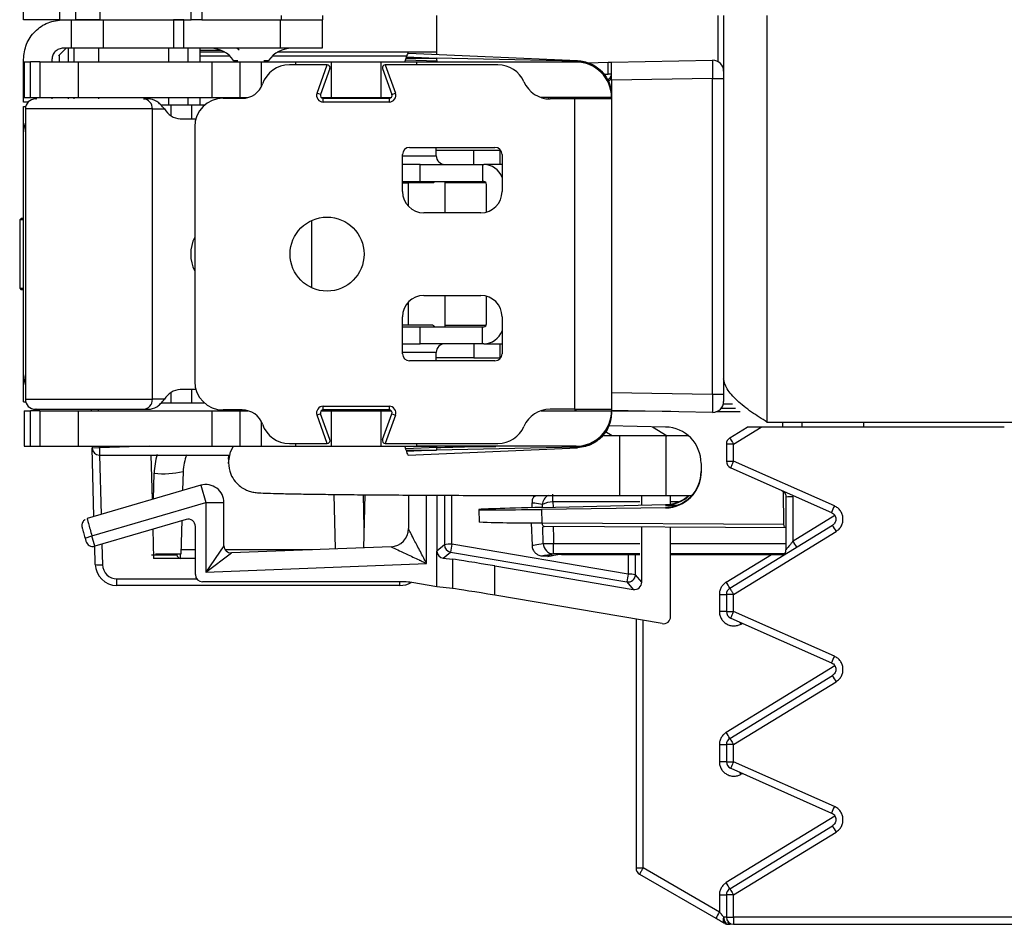
# Model space of a CAD drawing. Units: inches. Extents: x 7.3 to 93.1, y 9.6 to 74.2.
# Drawn here: x 69.8 to 72.6, y 12.6 to 15.1 of the extents above; entities that cross this region are included whole.
import ezdxf

# ---------------------------------------------------------------- set-up
doc = ezdxf.new("R2010")
doc.units = ezdxf.units.IN
doc.header["$MEASUREMENT"] = 0

msp = doc.modelspace()

# ---------------------------------------------------------------- linework, layer by layer
at = {"color": 7, "linetype": 'Continuous', "lineweight": 25}
for p, q in [((69.8377, 15.089), (69.8377, 15.214)), ((69.9377, 15.214), (69.9377, 15.089)), ((69.9823, 15.089), (69.9823, 15.214)), ((70.0492, 15.214), (70.0492, 15.089)), ((70.3015, 15.089), (70.3015, 15.214)), ((70.331, 15.214), (70.331, 15.089)), ((70.6647, 15.1009), (70.6647, 15.089)), ((70.9819, 14.9989), (70.9819, 15.1009)), ((71.7751, 15.1009), (71.7751, 14.9467)), ((69.9377, 15.089), (69.8377, 15.089)), ((69.9377, 15.089), (69.9823, 15.089)), ((69.9709, 15.0103), (69.9709, 15.089)), ((70.0492, 15.089), (69.9823, 15.089)), ((70.0492, 15.089), (70.0556, 15.089)), ((70.0579, 15.089), (70.0579, 15.0103)), ((70.0579, 15.089), (70.2529, 15.089)), ((70.2529, 15.089), (70.2529, 15.0103)), ((70.2817, 15.089), (70.2529, 15.089)), ((70.2557, 15.089), (70.3015, 15.089)), ((70.2817, 15.0103), (70.2817, 15.089)), ((70.331, 15.089), (70.3015, 15.089)), ((70.331, 15.089), (70.5508, 15.089)), ((70.548, 15.089), (70.548, 15.0103)), ((70.5508, 15.089), (70.6647, 15.089)), ((70.6645, 15.089), (70.6645, 15.0103)), ((69.9362, 14.9905), (69.9346, 14.989)), ((69.9558, 15.0103), (69.9362, 14.9906)), ((69.9362, 14.9906), (69.9362, 14.9721)), ((69.9709, 15.0103), (69.948, 15.0103)), ((69.9624, 14.9721), (69.9624, 15.0103)), ((70.2529, 15.0103), (70.0579, 15.0103)), ((70.2817, 15.0103), (70.2529, 15.0103)), ((70.548, 15.0103), (70.2817, 15.0103)), ((70.3259, 15.0103), (70.3259, 14.9721)), ((70.3259, 15.0044), (70.3843, 15.0044)), ((70.4341, 15.0044), (70.4283, 15.0103)), ((70.8966, 14.9827), (70.8975, 14.9863)), ((70.8975, 14.9863), (70.9802, 14.9827)), ((70.9028, 14.9966), (71.371, 14.9762)), ((70.9819, 14.9932), (70.9819, 14.9989)), ((69.8377, 14.8607), (69.8377, 14.9788)), ((69.8391, 14.9721), (69.8391, 14.8736)), ((69.8391, 14.9721), (69.8568, 14.9721)), ((69.8568, 14.8736), (69.8568, 14.9721)), ((69.8833, 14.9721), (69.8568, 14.9721)), ((69.8833, 14.9721), (69.8833, 14.8736)), ((69.8833, 14.9721), (69.9903, 14.9721)), ((69.9165, 14.9788), (69.9165, 14.9721)), ((69.9903, 14.8736), (69.9903, 14.9721)), ((69.9903, 14.9721), (70.3589, 14.9721)), ((70.3589, 14.9721), (70.3589, 14.8736)), ((70.3589, 14.9721), (70.4376, 14.9721)), ((70.4192, 14.9765), (70.4226, 14.9721)), ((70.4376, 14.8736), (70.4376, 14.9721)), ((70.4376, 14.9721), (70.4965, 14.9721)), ((70.4965, 14.9721), (70.5911, 14.9721)), ((70.5127, 14.9721), (70.5161, 14.9765)), ((70.6783, 14.9642), (70.5734, 14.9642)), ((70.5911, 14.9642), (70.5911, 14.9721)), ((70.5911, 14.9721), (70.6895, 14.9721)), ((70.6499, 14.8858), (70.6784, 14.9642)), ((70.6895, 14.9721), (70.6895, 14.8736)), ((70.6895, 14.9721), (70.8273, 14.9721)), ((70.8273, 14.8736), (70.8273, 14.9721)), ((70.8273, 14.9721), (70.9257, 14.9721)), ((70.8384, 14.9642), (70.8669, 14.8858)), ((71.1505, 14.9642), (70.8386, 14.9642)), ((70.8936, 14.9721), (70.8938, 14.9725)), ((70.8938, 14.9725), (70.9808, 14.9723)), ((70.8952, 14.978), (70.9816, 14.9748)), ((70.8966, 14.9827), (70.9802, 14.9827)), ((70.9257, 14.9642), (70.9257, 14.9721)), ((70.9257, 14.9721), (71.3667, 14.9721)), ((71.3709, 14.9742), (70.9802, 14.9827)), ((70.9816, 14.9748), (70.9808, 14.9723)), ((71.3667, 14.9721), (71.3709, 14.9742)), ((71.3709, 14.9742), (71.371, 14.9762)), ((71.3999, 14.9695), (71.4552, 14.9714)), ((71.4552, 14.9714), (71.4651, 14.9718)), ((71.4552, 14.9382), (71.4552, 14.9714)), ((71.4651, 14.9718), (71.7446, 14.9767)), ((71.4651, 14.9218), (71.4651, 14.9718)), ((70.6857, 14.9536), (70.6597, 14.8822)), ((70.8312, 14.9536), (70.8571, 14.8822)), ((71.4651, 14.9382), (71.4552, 14.9382)), ((71.7751, 14.9467), (71.7751, 14.9267)), ((71.7446, 14.9267), (71.4651, 14.9218)), ((71.4651, 14.9218), (71.4651, 14.8736)), ((71.7446, 14.0529), (71.7446, 14.9267)), ((71.7446, 14.9267), (71.7751, 14.9267)), ((71.7751, 14.9267), (71.7751, 14.0529)), ((70.6597, 14.8822), (70.6499, 14.8858)), ((70.8571, 14.8822), (70.8669, 14.8858)), ((71.4651, 14.8933), (71.4631, 14.8933)), ((69.8502, 14.8607), (69.8377, 14.8607)), ((69.8391, 14.8736), (69.8568, 14.8736)), ((69.8568, 14.8736), (69.8833, 14.8736)), ((69.8833, 14.8736), (69.9903, 14.8736)), ((69.9165, 14.8736), (69.9165, 14.8697)), ((69.9362, 14.8736), (69.9362, 14.8725)), ((69.9624, 14.8697), (69.9624, 14.8736)), ((69.9903, 14.8736), (70.3589, 14.8736)), ((70.1696, 14.8697), (70.1822, 14.8697)), ((70.2451, 14.853), (70.2182, 14.853)), ((70.3035, 14.853), (70.2451, 14.853)), ((70.3394, 14.853), (70.3035, 14.853)), ((70.3259, 14.8736), (70.3259, 14.853)), ((70.3589, 14.8736), (70.4376, 14.8736)), ((70.3903, 14.8717), (70.4432, 14.8717)), ((70.4376, 14.8736), (70.4584, 14.8736)), ((70.6619, 14.8736), (70.6895, 14.8736)), ((70.6671, 14.8613), (70.6671, 14.8717)), ((70.6671, 14.8717), (70.8498, 14.8717)), ((70.8498, 14.8613), (70.6671, 14.8613)), ((70.6895, 14.8736), (70.8273, 14.8736)), ((70.8273, 14.8736), (70.855, 14.8736)), ((70.8498, 14.8717), (70.8498, 14.8613)), ((71.3628, 14.8736), (71.2702, 14.8736)), ((71.2901, 14.8736), (71.29, 14.8698)), ((71.3628, 14.8697), (71.2948, 14.8697)), ((71.4651, 14.8736), (71.3628, 14.8736)), ((71.3628, 14.8697), (71.3628, 14.0114)), ((71.4651, 14.8697), (71.3628, 14.8697)), ((71.4651, 14.8736), (71.4651, 14.8697)), ((71.4651, 14.8697), (71.4651, 14.0114)), ((69.8377, 14.849), (69.8439, 14.849)), ((69.8377, 14.7755), (69.8377, 14.849)), ((69.8431, 14.8421), (69.8431, 14.6971)), ((70.1944, 14.039), (70.1944, 14.8421)), ((70.1944, 14.8421), (70.2275, 14.8421)), ((70.2716, 14.8146), (70.3146, 14.8146)), ((69.8377, 14.7742), (69.8377, 14.7755)), ((69.8377, 14.1069), (69.8377, 14.7742)), ((70.3116, 14.7929), (70.3116, 14.0882)), ((70.8864, 14.6138), (70.8864, 14.7162)), ((70.9061, 14.7358), (71.1423, 14.7358)), ((70.9801, 14.7122), (70.9801, 14.7358)), ((71.0839, 14.727), (70.9801, 14.727)), ((71.1569, 14.727), (71.0839, 14.727)), ((71.1587, 14.727), (71.1569, 14.727)), ((71.162, 14.7162), (71.162, 14.6138)), ((69.8431, 14.6971), (69.8431, 14.1883)), ((70.9356, 14.6886), (70.8864, 14.6886)), ((70.9356, 14.6413), (70.9356, 14.6886)), ((70.9356, 14.6886), (71.1078, 14.6886)), ((71.1078, 14.6886), (71.1078, 14.6413)), ((71.1078, 14.6886), (71.1112, 14.6886)), ((71.162, 14.6886), (71.1112, 14.6886)), ((70.8864, 14.6413), (70.9356, 14.6413)), ((70.8864, 14.6374), (70.902, 14.6374)), ((70.9701, 14.6374), (70.902, 14.6374)), ((70.9356, 14.6413), (71.1078, 14.6413)), ((71.0045, 14.5547), (71.0045, 14.6413)), ((71.0045, 14.6384), (71.1172, 14.6384)), ((71.1112, 14.6413), (71.1078, 14.6413)), ((71.1189, 14.557), (71.1189, 14.6335)), ((71.1029, 14.5547), (70.9454, 14.5547)), ((69.8311, 14.539), (69.8272, 14.5351)), ((69.8272, 14.5351), (69.8272, 14.3461)), ((69.8377, 14.5351), (69.8272, 14.5351)), ((69.8377, 14.539), (69.8311, 14.539)), ((70.636, 14.3471), (70.636, 14.534)), ((69.8272, 14.3461), (69.8311, 14.3421)), ((69.8272, 14.3461), (69.8377, 14.3461)), ((69.8377, 14.3421), (69.8311, 14.3421)), ((70.9454, 14.3264), (71.1029, 14.3264)), ((71.0045, 14.2398), (71.0045, 14.3264)), ((71.1189, 14.2476), (71.1189, 14.3242)), ((70.8864, 14.165), (70.8864, 14.2673)), ((71.162, 14.2673), (71.162, 14.165)), ((70.902, 14.2437), (70.8864, 14.2437)), ((70.8864, 14.2398), (70.9356, 14.2398)), ((70.9701, 14.2437), (70.902, 14.2437)), ((70.9356, 14.1925), (70.9356, 14.2398)), ((70.9356, 14.2398), (71.1078, 14.2398)), ((71.1172, 14.2427), (71.0045, 14.2427)), ((71.1078, 14.1925), (71.1078, 14.2398)), ((71.1078, 14.2398), (71.1112, 14.2398)), ((69.8431, 14.1883), (69.8431, 14.039)), ((70.8864, 14.1925), (70.9356, 14.1925)), ((71.1078, 14.1925), (70.9356, 14.1925)), ((70.9801, 14.1453), (70.9801, 14.1689)), ((71.1112, 14.1925), (71.1078, 14.1925)), ((71.1112, 14.1925), (71.162, 14.1925)), ((71.1423, 14.1453), (70.9061, 14.1453)), ((71.0839, 14.1541), (70.9801, 14.1541)), ((71.0839, 14.1541), (71.1569, 14.1541)), ((71.1587, 14.1541), (71.1569, 14.1541)), ((69.8377, 14.1056), (69.8377, 14.1069)), ((69.8377, 14.0321), (69.8377, 14.1056)), ((70.3146, 14.0665), (70.2716, 14.0665)), ((69.8377, 14.0321), (69.8439, 14.0321)), ((70.2275, 14.039), (70.1944, 14.039)), ((71.4651, 14.0578), (71.7446, 14.0529)), ((71.7446, 14.0529), (71.7751, 14.0529)), ((71.7751, 14.0529), (71.7751, 14.0329)), ((69.8391, 14.0075), (69.8391, 13.9091)), ((69.8391, 14.0075), (69.8568, 14.0075)), ((69.8568, 13.9091), (69.8568, 14.0075)), ((69.8833, 14.0075), (69.8568, 14.0075)), ((69.8833, 14.0075), (69.8833, 13.9091)), ((69.8833, 14.0075), (69.9903, 14.0075)), ((69.9903, 13.9091), (69.9903, 14.0075)), ((69.9903, 14.0075), (70.3589, 14.0075)), ((70.0249, 14.0114), (70.025, 14.0075)), ((70.1696, 14.0114), (70.1822, 14.0114)), ((70.2451, 14.0282), (70.2181, 14.0282)), ((70.3035, 14.0282), (70.2451, 14.0282)), ((70.3394, 14.0282), (70.3035, 14.0282)), ((70.3589, 14.0075), (70.3589, 13.9091)), ((70.3589, 14.0075), (70.4376, 14.0075)), ((70.4432, 14.0095), (70.3903, 14.0095)), ((70.4376, 13.9091), (70.4376, 14.0075)), ((70.4376, 14.0075), (70.4584, 14.0075)), ((70.6619, 14.0075), (70.6895, 14.0075)), ((70.6671, 14.0199), (70.8498, 14.0199)), ((70.6671, 14.0095), (70.6671, 14.0199)), ((70.8498, 14.0095), (70.6671, 14.0095)), ((70.6895, 14.0075), (70.6895, 13.9091)), ((70.6895, 14.0075), (70.8273, 14.0075)), ((70.8273, 13.9091), (70.8273, 14.0075)), ((70.8273, 14.0075), (70.855, 14.0075)), ((70.8498, 14.0199), (70.8498, 14.0095)), ((71.2702, 14.0075), (71.3628, 14.0075)), ((71.3628, 14.0114), (71.2948, 14.0114)), ((71.3628, 14.0114), (71.4651, 14.0114)), ((71.3628, 14.0075), (71.4651, 14.0075)), ((71.4651, 14.0114), (71.4651, 14.0075)), ((71.7446, 14.0029), (71.4651, 14.0078)), ((71.7993, 14.0255), (71.7742, 14.0254)), ((70.6597, 13.9989), (70.6499, 13.9953)), ((70.6784, 13.9169), (70.6499, 13.9953)), ((70.6857, 13.9275), (70.6597, 13.9989)), ((70.8312, 13.9275), (70.8571, 13.9989)), ((70.8669, 13.9953), (70.8384, 13.9169)), ((70.8571, 13.9989), (70.8669, 13.9953)), ((71.6146, 13.9623), (71.4575, 13.9659)), ((71.5779, 13.9631), (71.6189, 13.9379)), ((71.7922, 13.9321), (71.8407, 13.9618)), ((71.8024, 13.9151), (71.8787, 13.9618)), ((72.5518, 13.9618), (71.8787, 13.9618)), ((71.8951, 13.9759), (73.2751, 13.9759)), ((72.1626, 13.9759), (72.1624, 13.9618)), ((71.4876, 13.9375), (71.4395, 13.9375)), ((71.4669, 13.9375), (71.4466, 13.95)), ((71.6161, 13.9375), (71.4876, 13.9375)), ((71.6784, 13.9375), (71.6161, 13.9375)), ((69.8391, 13.9091), (69.8568, 13.9091)), ((69.8568, 13.9091), (69.8833, 13.9091)), ((69.8833, 13.9091), (69.9903, 13.9091)), ((69.9903, 13.9091), (70.3589, 13.9091)), ((70.0275, 13.9091), (70.0277, 13.9038)), ((70.0477, 13.9044), (70.0277, 13.9038)), ((70.0326, 13.7146), (70.0277, 13.9038)), ((70.3589, 13.9091), (70.4376, 13.9091)), ((70.4376, 13.9091), (70.4965, 13.9091)), ((70.4965, 13.9091), (70.5911, 13.9091)), ((70.5734, 13.9169), (70.6783, 13.9169)), ((70.5911, 13.9091), (70.5911, 13.9169)), ((70.5911, 13.9091), (70.6895, 13.9091)), ((70.6895, 13.9091), (70.8273, 13.9091)), ((70.8273, 13.9091), (70.9257, 13.9091)), ((70.8386, 13.9169), (71.1505, 13.9169)), ((70.8936, 13.9091), (70.8938, 13.9086)), ((70.9805, 13.9088), (70.8938, 13.9086)), ((70.9814, 13.9055), (70.8953, 13.9019)), ((70.8963, 13.8985), (70.9802, 13.8985)), ((70.8963, 13.8985), (70.8972, 13.8948)), ((70.9802, 13.8985), (70.8972, 13.8948)), ((70.9025, 13.8845), (71.371, 13.905)), ((70.9257, 13.9091), (70.9257, 13.9169)), ((71.3667, 13.9091), (70.9257, 13.9091)), ((71.3709, 13.907), (70.9802, 13.8985)), ((71.1447, 13.9091), (70.9805, 13.9088)), ((71.3667, 13.9091), (71.3709, 13.907)), ((71.3709, 13.907), (71.371, 13.905)), ((71.7827, 13.9151), (71.7827, 13.868)), ((71.8024, 13.9151), (71.7827, 13.9151)), ((71.8024, 13.868), (71.8024, 13.9151)), ((70.1902, 13.8844), (70.1934, 13.7616)), ((70.4051, 13.8736), (70.4051, 13.8637)), ((70.4051, 13.8616), (70.4051, 13.8637)), ((71.7128, 13.8618), (71.7128, 13.8379)), ((71.7827, 13.868), (71.8024, 13.868)), ((71.7946, 13.8497), (72.0738, 13.7257)), ((72.0816, 13.744), (71.8024, 13.868)), ((70.2794, 13.8393), (70.278, 13.7864)), ((70.3285, 13.8011), (70.0137, 13.709)), ((70.3285, 13.8011), (70.3425, 13.7531)), ((70.7014, 13.6252), (70.6975, 13.7759)), ((70.7822, 13.775), (70.7784, 13.6283)), ((70.9028, 13.7742), (70.9028, 13.6812)), ((70.9819, 13.7737), (70.9819, 13.6185)), ((71.3024, 13.755), (71.3024, 13.7766)), ((71.4876, 13.7725), (71.6161, 13.7725)), ((71.5484, 13.7461), (71.5484, 13.7725)), ((71.6161, 13.7725), (71.686, 13.7725)), ((71.6284, 13.7489), (71.6284, 13.7725)), ((71.9477, 13.7688), (71.9477, 13.6229)), ((71.9673, 13.6468), (71.9673, 13.7689)), ((70.0272, 13.6609), (70.3425, 13.7531)), ((70.3425, 13.7531), (70.3425, 13.5611)), ((70.3425, 13.7531), (70.3925, 13.7531)), ((70.3925, 13.6339), (70.3925, 13.7531)), ((71.0978, 13.734), (71.099, 13.6996)), ((71.2446, 13.7528), (71.2441, 13.7391)), ((71.2724, 13.7398), (71.6146, 13.7476)), ((71.6146, 13.7385), (71.2724, 13.7344)), ((71.2731, 13.6969), (71.2724, 13.7344)), ((71.6146, 13.7465), (71.6146, 13.7476)), ((71.6146, 13.7385), (71.6146, 13.7396)), ((70.2878, 13.7068), (70.0354, 13.6329)), ((70.1955, 13.6798), (70.1977, 13.599)), ((70.2759, 13.7033), (70.2735, 13.611)), ((70.3134, 13.554), (70.3134, 13.6876)), ((71.2427, 13.6971), (71.2449, 13.6347)), ((71.2731, 13.6969), (71.942, 13.6934)), ((71.2768, 13.6874), (71.2783, 13.6874)), ((71.9472, 13.6838), (71.2783, 13.6874)), ((71.5484, 13.5329), (71.5484, 13.6859)), ((71.6284, 13.4383), (71.6284, 13.6855)), ((71.7922, 13.5164), (72.0761, 13.6904)), ((70.008, 13.6553), (70.0272, 13.6609)), ((70.008, 13.6553), (70.0105, 13.6469)), ((70.0354, 13.6329), (70.0272, 13.6609)), ((71.8024, 13.4994), (72.0863, 13.6734)), ((70.0361, 13.5824), (70.0348, 13.6328)), ((70.3925, 13.6339), (70.3425, 13.5611)), ((70.8547, 13.6313), (70.4133, 13.6139)), ((71.0028, 13.6362), (70.9819, 13.6185)), ((71.5109, 13.5554), (71.0228, 13.6379)), ((71.3045, 13.6112), (71.3045, 13.6401)), ((70.3134, 13.599), (70.1977, 13.599)), ((70.2735, 13.611), (70.2027, 13.611)), ((70.2623, 13.6089), (70.2623, 13.6089)), ((70.3425, 13.5611), (70.4133, 13.6139)), ((70.9819, 13.5205), (70.9819, 13.6185)), ((70.9994, 13.5995), (71.0194, 13.6164)), ((70.9994, 13.5995), (71.0247, 13.5964)), ((71.0194, 13.6164), (71.5075, 13.534)), ((71.0247, 13.5964), (71.0247, 13.5153)), ((71.2755, 13.6057), (71.295, 13.6057)), ((71.3261, 13.61), (71.5428, 13.61)), ((71.3261, 13.61), (71.3261, 13.61)), ((71.6284, 13.61), (71.9392, 13.61)), ((70.3425, 13.5611), (70.9528, 13.5851)), ((71.1422, 13.578), (71.5251, 13.5132)), ((71.1422, 13.4969), (71.1422, 13.578)), ((70.0961, 13.524), (70.0961, 13.5423)), ((71.5484, 13.5329), (71.5309, 13.5537)), ((70.8792, 13.524), (70.0961, 13.524)), ((70.8914, 13.534), (70.3334, 13.534)), ((70.9819, 13.5205), (70.9122, 13.5323)), ((71.0247, 13.5153), (70.9819, 13.5205)), ((71.5075, 13.534), (71.5251, 13.5132)), ((71.6051, 13.4185), (71.1422, 13.4969)), ((71.7633, 13.4994), (71.7633, 13.4523)), ((71.7633, 13.4994), (71.7827, 13.4994)), ((71.7827, 13.4994), (71.7827, 13.4523)), ((71.8024, 13.4994), (71.7827, 13.4994)), ((71.8024, 13.4523), (71.8024, 13.4994)), ((71.7827, 13.4523), (71.7633, 13.4523)), ((71.7827, 13.4523), (71.8024, 13.4523)), ((71.7946, 13.434), (72.0738, 13.3101)), ((72.0816, 13.3283), (71.8024, 13.4523)), ((71.5327, 13.4308), (71.5327, 12.7427)), ((71.7922, 13.1007), (72.0761, 13.2747)), ((71.8024, 13.0837), (72.0863, 13.2577)), ((71.7633, 13.0837), (71.7633, 13.0366)), ((71.7633, 13.0837), (71.7827, 13.0837)), ((71.7827, 13.0837), (71.7827, 13.0366)), ((71.8024, 13.0837), (71.7827, 13.0837)), ((71.8024, 13.0366), (71.8024, 13.0837)), ((71.7827, 13.0366), (71.7633, 13.0366)), ((71.7827, 13.0366), (71.8024, 13.0366)), ((72.0816, 12.9126), (71.8024, 13.0366)), ((71.7946, 13.0184), (72.0738, 12.8944)), ((71.7922, 12.685), (72.0761, 12.859)), ((71.8024, 12.668), (72.0863, 12.842)), ((71.5327, 12.7427), (71.5521, 12.7427)), ((71.5427, 12.7254), (71.7539, 12.6034)), ((71.7633, 12.6208), (71.5521, 12.7427)), ((71.7633, 12.668), (71.7827, 12.668)), ((71.7633, 12.668), (71.7633, 12.6208)), ((71.7827, 12.668), (71.7827, 12.6068)), ((71.8024, 12.668), (71.7827, 12.668)), ((71.8024, 12.6068), (71.8024, 12.668)), ((71.7827, 12.6068), (71.7754, 12.6068)), ((71.7827, 12.6068), (71.8024, 12.6068)), ((73.3341, 12.6068), (71.8024, 12.6068)), ((71.788, 12.5868), (71.7933, 12.5868)), ((71.8027, 12.5868), (73.3457, 12.5868))]:
    msp.add_line(p, q, dxfattribs=at)
at = {"color": 8, "linetype": 'Continuous', "lineweight": 25}
for p, q in [((70.5508, 15.1009), (70.5508, 15.089)), ((71.7601, 14.9726), (71.7601, 15.1009)), ((71.8951, 15.1009), (71.8951, 13.9759)), ((69.9776, 14.9721), (69.9776, 15.0103)), ((70.0455, 15.0103), (70.0455, 14.9721)), ((70.2395, 14.9721), (70.2395, 15.0103)), ((70.2922, 15.0103), (70.2922, 14.9721)), ((70.3953, 14.9989), (70.3259, 14.9989)), ((70.3259, 14.9889), (70.4085, 14.9889)), ((70.5268, 14.9889), (70.8982, 14.9889)), ((70.9819, 14.9989), (70.54, 14.9989)), ((70.4965, 14.9052), (70.4965, 14.9721)), ((71.4434, 14.938), (71.4552, 14.9382)), ((69.9776, 14.8697), (69.9776, 14.8736)), ((70.0455, 14.8736), (70.0455, 14.8697)), ((70.2395, 14.853), (70.2395, 14.8736)), ((70.2451, 14.853), (70.2451, 14.8241)), ((70.2922, 14.8736), (70.2922, 14.853)), ((70.3035, 14.8146), (70.3035, 14.853)), ((71.2901, 14.8736), (71.29, 14.8698)), ((71.2961, 14.8697), (71.296, 14.8736)), ((71.3265, 14.8736), (71.3266, 14.8697)), ((70.1944, 14.8421), (69.8431, 14.8421)), ((69.8377, 14.7755), (69.8377, 14.7755)), ((71.0839, 14.6886), (71.0839, 14.727)), ((71.1569, 14.6886), (71.1569, 14.727)), ((70.8864, 14.7122), (70.9801, 14.7122)), ((70.902, 14.6374), (70.902, 14.5738)), ((70.902, 14.3074), (70.902, 14.2437)), ((70.9801, 14.1689), (70.8864, 14.1689)), ((71.0839, 14.1925), (71.0839, 14.1541)), ((71.1569, 14.1541), (71.1569, 14.1925)), ((69.8377, 14.1056), (69.8377, 14.1056)), ((70.3035, 14.0282), (70.3035, 14.0665)), ((69.8431, 14.039), (70.1944, 14.039)), ((70.2451, 14.057), (70.2451, 14.0282)), ((70.045, 14.0075), (70.0449, 14.0114)), ((71.6287, 14.0049), (71.4651, 14.0058)), ((71.7689, 14.0146), (71.8084, 14.0144)), ((71.821, 14.0039), (71.754, 14.0043)), ((70.4965, 13.9091), (70.4965, 13.9759)), ((71.9393, 13.9618), (71.9392, 13.9759)), ((71.9913, 13.9759), (71.9914, 13.9618)), ((71.4876, 13.8521), (71.4876, 13.9375)), ((71.6161, 13.8521), (71.6161, 13.9375)), ((70.0477, 13.9044), (70.0475, 13.9091)), ((70.1857, 13.9091), (70.0477, 13.9044)), ((70.0481, 13.8844), (70.0524, 13.7204)), ((70.4051, 13.8736), (70.4059, 13.8848)), ((71.4876, 13.7725), (71.4876, 13.8521)), ((71.6161, 13.7725), (71.6161, 13.8521)), ((70.1976, 13.7628), (70.1995, 13.8344)), ((70.7773, 13.7751), (70.7798, 13.6823)), ((70.9528, 13.5851), (70.9528, 13.7739)), ((71.0026, 13.7736), (71.0028, 13.6362)), ((71.0228, 13.6379), (71.0226, 13.7735)), ((71.942, 13.6934), (71.9411, 13.7835)), ((71.2742, 13.7398), (71.2738, 13.7477)), ((71.3024, 13.755), (71.303, 13.7405)), ((71.5436, 13.755), (71.3024, 13.755)), ((71.6501, 13.755), (71.6284, 13.755)), ((72.0828, 13.7176), (71.9673, 13.6468)), ((71.2759, 13.6401), (71.2748, 13.6863)), ((70.0546, 13.6386), (70.0561, 13.5812)), ((71.3045, 13.6401), (71.5437, 13.6401)), ((71.6284, 13.6401), (71.9477, 13.6401)), ((70.2623, 13.611), (70.2623, 13.6089)), ((70.3134, 13.6227), (70.2738, 13.6227)), ((70.6372, 13.6227), (70.3959, 13.6227)), ((71.295, 13.6059), (71.2975, 13.6063)), ((71.5432, 13.6112), (71.3045, 13.6112)), ((71.3261, 13.61), (71.5429, 13.61)), ((71.5109, 13.61), (71.5109, 13.5554)), ((71.5309, 13.5537), (71.5309, 13.61)), ((71.9437, 13.6112), (71.6284, 13.6112)), ((71.6284, 13.61), (71.9392, 13.61)), ((71.7824, 13.5335), (71.9073, 13.61)), ((70.0961, 13.5423), (70.3172, 13.5423)), ((70.8792, 13.524), (70.8792, 13.534)), ((71.5521, 12.7427), (71.5521, 13.4275)), ((71.8228, 13.4174), (71.8269, 13.4197)), ((72.0828, 13.3019), (71.7824, 13.1178)), ((71.8228, 13.0017), (71.8269, 13.004)), ((72.0828, 12.8862), (71.7824, 12.7021))]:
    msp.add_line(p, q, dxfattribs=at)
at = {"color": 7, "linetype": 'Continuous', "lineweight": 25, "flags": 128}
for points in [[(69.8377, 14.7742), (69.8392, 14.7896), (69.8431, 14.8027)], [(69.8377, 14.1069), (69.8392, 14.0915), (69.8431, 14.0784)], [(71.2783, 13.6874), (71.2773, 13.6875), (71.2764, 13.6881), (71.2755, 13.6889), (71.2747, 13.6901), (71.274, 13.6916), (71.2736, 13.6932), (71.2732, 13.695), (71.2731, 13.6969)], [(71.9472, 13.6838), (71.9462, 13.684), (71.9452, 13.6845), (71.9443, 13.6854), (71.9436, 13.6865), (71.9429, 13.688), (71.9424, 13.6897), (71.9421, 13.6915), (71.942, 13.6934)]]:
    msp.add_lwpolyline(points, dxfattribs=at)
at = {"color": 8, "linetype": 'Continuous', "lineweight": 25, "flags": 128}
for points in [[(70.4051, 13.8637), (70.4106, 13.8933), (70.4187, 13.9091)], [(71.3033, 13.6872), (71.3041, 13.6558), (71.3045, 13.6401)], [(71.8228, 13.4174), (71.8209, 13.4209), (71.8198, 13.4229)], [(71.8228, 13.0017), (71.8209, 13.0052), (71.8198, 13.0072)]]:
    msp.add_lwpolyline(points, dxfattribs=at)
at = {"color": 7, "linetype": 'Continuous', "lineweight": 25}
msp.add_circle((70.6777, 14.4406), 0.1024, dxfattribs=at)
for centre, radius, start, end in [((70.3546, 14.9315), 0.0787, 34.8499, 90), ((70.5807, 14.9315), 0.0787, 90, 145.1501), ((70.5734, 14.8854), 0.0787, 90, 160.8179), ((70.6783, 14.9563), 0.00787, 88.8113, 90), ((70.6783, 14.9563), 0.00787, 340, 88.8113), ((70.8386, 14.9563), 0.00787, 91.1887, 200), ((70.8386, 14.9563), 0.00787, 90, 91.1887), ((71.0403, 14.9895), 0.0605, 186.4648, 194.0919), ((71.1505, 14.8854), 0.0787, 23.5782, 90), ((71.3667, 14.8736), 0.0984, 360, 90), ((71.7451, 14.9467), 0.03, 0, 91), ((71.4501, 14.9382), 0.015, 275.9167, 0), ((70.4432, 14.9307), 0.0591, 270, 340.8179), ((71.2948, 14.9484), 0.0787, 203.5782, 270), ((70.6671, 14.8795), 0.0183, 160, 270), ((70.6671, 14.8795), 0.00787, 160, 270), ((70.8498, 14.8795), 0.0183, 270, 20), ((70.8498, 14.8795), 0.00787, 270, 20), ((69.8706, 14.8421), 0.0276, 90, 180), ((70.1682, 14.8435), 0.0263, 357.1112, 86.7855), ((70.3903, 14.7929), 0.0787, 90, 180), ((70.2768, 14.8719), 0.0576, 211.158, 264.767), ((70.9061, 14.7162), 0.0197, 90, 180), ((71.1423, 14.7162), 0.0197, 0, 90), ((71.0037, 14.7122), 0.0236, 180, 270), ((71.1109, 14.6342), 0.0544, 19.9527, 89.637), ((71.1111, 14.6335), 0.00781, 359.5228, 89.5147), ((70.9454, 14.6138), 0.0591, 180, 270), ((71.1029, 14.6138), 0.0591, 270, 0), ((70.4042, 14.4406), 0.1038, 153.1586, 206.8414), ((70.9454, 14.2673), 0.0591, 90, 180), ((71.1029, 14.2673), 0.0591, 0, 90), ((71.1111, 14.2476), 0.00781, 270.4853, 0.4772), ((71.1109, 14.2468), 0.0542, 270.2641, 340.1462), ((71.0037, 14.1689), 0.0236, 90, 180), ((70.9061, 14.165), 0.0197, 180, 270), ((71.1423, 14.165), 0.0197, 270, 0), ((70.3903, 14.0882), 0.0787, 180, 270), ((70.2768, 14.0092), 0.0576, 95.233, 148.842), ((69.8706, 14.039), 0.0276, 180, 270), ((70.1682, 14.0377), 0.0263, 273.2145, 2.8888), ((71.7451, 14.0329), 0.03, 269, 0), ((70.4432, 13.9504), 0.0591, 19.1821, 90), ((70.6671, 14.0016), 0.0183, 90, 200), ((70.6671, 14.0016), 0.00787, 90, 200), ((70.8498, 14.0016), 0.0183, 340, 90), ((70.8498, 14.0016), 0.00787, 340, 90), ((71.2948, 13.9327), 0.0787, 90, 156.4218), ((71.3667, 14.0075), 0.0984, 270, 0), ((70.5734, 13.9957), 0.0787, 199.1821, 270), ((71.1505, 13.9957), 0.0787, 270, 336.4218), ((70.6783, 13.9248), 0.00787, 271.1887, 20), ((70.8386, 13.9248), 0.00787, 160, 268.8113), ((71.8027, 13.9151), 0.02, 121.5, 180), ((70.0477, 13.9044), 0.02, 181.5042, 270.0047), ((70.6783, 13.9248), 0.00787, 270, 271.1887), ((70.8386, 13.9248), 0.00787, 268.8113, 270), ((71.0498, 13.8901), 0.0701, 167.363, 173.1904), ((70.4044, 13.836), 0.125, 156.735, 178.5), ((71.8027, 13.868), 0.02, 180, 246.0656), ((70.2254, 14.0679), 0.2349, 263.672, 283.3094), ((71.6128, 13.8395), 0.1, 270.9989, 359.9989), ((70.3425, 13.7531), 0.05, 0, 106.3042), ((71.9625, 13.0242), 0.7447, 89.6273, 91.1371), ((71.301, 13.701), 0.054, 88.4583, 120.2032), ((72.4079, 13.5938), 0.3592, 155.269, 158.4403), ((70.8528, 13.6812), 0.05, 272.2718, 359.9805), ((71.2491, 17.7499), 4.053, 267.878, 270.3398), ((72.4112, 13.8782), 0.3841, 209.2755, 212.236), ((70.4125, 13.6339), 0.02, 180.0215, 272.2309), ((71.018, 13.5769), 0.0612, 85.5474, 104.4162), ((71.0228, 13.6362), 0.02, 180.0166, 260.3782), ((71.414, 13.5661), 0.3978, 169.5978, 172.7265), ((71.2902, 14.0256), 0.3858, 267.8821, 272.1179), ((71.3058, 13.641), 0.0298, 181.762, 267.4606), ((71.6407, 13.441), 0.386, 29.3, 32.2231), ((70.2723, 13.609), 0.01, 180.5, 270), ((70.2723, 13.609), 0.01, 180.5, 270), ((71.9277, 13.6229), 0.02, 301.5, 0), ((70.0496, 13.6396), 0.0587, 256.6906, 276.328), ((70.0961, 13.584), 0.06, 181.5, 270), ((70.0961, 13.5823), 0.04, 181.5, 270), ((71.9021, 13.4836), 0.3978, 169.5978, 172.7265), ((71.5109, 13.5537), 0.02, 260.4201, 359.9747), ((71.5156, 13.4944), 0.0612, 75.5838, 94.4526), ((70.8792, 13.584), 0.06, 270, 301.0344), ((71.6227, 13.4299), 0.1903, 27.0348, 32.9652), ((71.8027, 13.4994), 0.02, 121.5, 180), ((71.8027, 13.4523), 0.02, 180, 246.066), ((72.4079, 13.1781), 0.3592, 155.269, 158.4403), ((72.4112, 13.4625), 0.3841, 209.2755, 212.236), ((71.6227, 13.0142), 0.1903, 27.0348, 32.9652), ((71.8027, 13.0837), 0.02, 121.5, 180), ((71.8027, 13.0366), 0.02, 180, 246.066), ((72.4079, 12.7624), 0.3592, 155.269, 158.4403), ((72.4112, 13.0469), 0.3841, 209.2755, 212.236), ((71.5527, 12.7427), 0.02, 180, 240), ((71.6227, 12.5985), 0.1903, 27.0348, 32.9652), ((71.8027, 12.668), 0.02, 121.5, 180), ((71.9232, 12.5228), 0.1876, 148.5116, 154.5333), ((71.788, 12.6068), 0.02, 240, 270), ((71.8027, 12.6068), 0.02, 180, 270), ((71.7904, 12.5939), 0.00496, 251.7734, 288.2266)]:
    msp.add_arc(centre, radius, start, end, dxfattribs=at)
at = {"color": 8, "linetype": 'Continuous', "lineweight": 25}
for centre, radius, start, end in [((71.4534, 14.931), 0.0118, 272.6752, 352.4136), ((70.4044, 13.829), 0.205, 163.7604, 178.5), ((71.3044, 13.7464), 0.0306, 119.0967, 177.5804), ((71.6128, 13.8465), 0.1, 270.9998, 312.2442)]:
    msp.add_arc(centre, radius, start, end, dxfattribs=at)
at = {"color": 7, "linetype": 'Continuous', "lineweight": 25}
for centre, major_axis, ratio, start_param, end_param in [((70.8993, 14.9179), (0.0034, 0.0787), 0.122785, 0, 0.523599), ((70.8946, 15.0508), (0.0035, 0.0787), 0.124162, 3.537126, 3.672395), ((71.7451, 14.9267), (-0.0005, 0.05), 0.010469, 0.000073, 1.570565), ((70.1822, 14.8421), (0.0369, 0), 0.747838, 0.854718, 1.570796), ((71.7451, 14.0529), (0.0005, 0.05), 0.010469, 1.571028, 3.14152), ((70.1822, 14.039), (0.0369, 0), 0.747838, 4.712389, 5.428467), ((71.6128, 13.8624), (0.0734, -0.0683), 0.994666, 0.747076, 2.300419), ((70.8944, 13.8303), (-0.0035, 0.0787), 0.124162, 5.752383, 5.849118), ((70.8991, 13.9632), (-0.0034, 0.0787), 0.122785, 2.617994, 3.141593), ((71.6128, 13.8385), (0.0734, -0.0683), 0.994666, 5.476918, 7.030261), ((71.6128, 13.8476), (0.0687, 0.0731), 0.994673, 3.915897, 4.614631), ((71.463, 13.7404), (0.3652, 0.0064), 0.008724, 2.119677, 4.163204), ((70.0277, 13.661), (-0.014, 0.048), 0.010473, 6.265732, 7.853982), ((70.2934, 13.6876), (0.012, 0.016), 0.999577, 5.355709, 7.210661), ((70.0085, 13.6554), (-0.0084, 0.0288), 0.017455, 1.027634, 1.570796), ((70.0296, 13.6525), (0.0022, 0.0203), 0.975619, 1.954845, 3.525337), ((70.0353, 13.6333), (0.0192, 0.0056), 0.017455, 4.694631, 4.712389), ((70.1923, 13.609), (0.07, -0.0001), 0.000623, 4.712433, 6.281809), ((70.2456, 15.5239), (-0.0167, 1.915), 0.001382, 3.151672, 3.188274), ((71.0029, 13.6194), (0.0198, 0.0075), 0.937505, 2.799972, 4.202869), ((71.1422, 13.5758), (0.125, -0.0212), 0.01721, 1.57371, 2.79544), ((70.3334, 13.554), (-0.0153, -0.0129), 0.999739, 5.581737, 7.152276), ((70.8913, 13.409), (0.0955, 0.0807), 0.999739, 0.701448, 0.869091), ((71.1422, 13.4947), (0.125, -0.0212), 0.01721, 1.57371, 2.79544), ((71.5284, 13.5329), (-0.0129, 0.0153), 0.999635, 2.272553, 4.010632), ((71.6084, 13.4383), (0.0129, -0.0153), 0.999635, 5.414146, 7.152224)]:
    msp.add_ellipse(centre, major_axis=major_axis, ratio=ratio, start_param=start_param, end_param=end_param, dxfattribs=at)
at = {"color": 8, "linetype": 'Continuous', "lineweight": 25}
for centre, major_axis, ratio, start_param, end_param in [((71.9646, 13.7526), (0.35, 0.0061), 0.008724, 3.14144, 3.562389), ((71.9646, 13.7457), (0.35, 0.0061), 0.008724, 2.770485, 3.14144), ((70.2456, 15.5239), (-0.0167, 1.915), 0.001382, 3.141581, 3.151672), ((70.2556, 15.524), (-0.0167, 1.925), 0.001375, 3.141581, 3.253297)]:
    msp.add_ellipse(centre, major_axis=major_axis, ratio=ratio, start_param=start_param, end_param=end_param, dxfattribs=at)
at = {"color": 7, "linetype": 'Continuous', "lineweight": 25}
for points in [[(69.8377, 14.9788), (69.8394, 14.9932), (69.8427, 15.0221), (69.8682, 15.0585), (69.9046, 15.084), (69.9335, 15.0873), (69.948, 15.089)], [(69.9709, 15.089), (69.987, 15.089), (70.019, 15.089), (70.0449, 15.089), (70.0579, 15.089)], [(70.548, 15.089), (70.5657, 15.089), (70.6009, 15.089), (70.6367, 15.089), (70.6602, 15.089), (70.6631, 15.089), (70.6645, 15.089)], [(69.948, 15.0103), (69.9438, 15.0098), (69.9356, 15.0088), (69.9252, 15.0016), (69.9179, 14.9912), (69.9169, 14.9829), (69.9165, 14.9788)], [(70.0579, 15.0103), (70.0449, 15.0103), (70.019, 15.0103), (69.987, 15.0103), (69.9709, 15.0103)], [(70.6645, 15.0103), (70.6631, 15.0103), (70.6602, 15.0103), (70.6367, 15.0103), (70.6009, 15.0103), (70.5657, 15.0103), (70.548, 15.0103)], [(71.7922, 13.9321), (71.7924, 13.9319), (71.7926, 13.9313), (71.7949, 13.9274), (71.7983, 13.9217), (71.801, 13.9173), (71.8024, 13.9151)], [(70.9805, 13.9088), (70.9806, 13.9081), (70.9809, 13.9068), (70.9812, 13.9059), (70.9814, 13.9055)], [(71.8024, 13.868), (71.8013, 13.8656), (71.7992, 13.8609), (71.7966, 13.8548), (71.7948, 13.8506), (71.7947, 13.85), (71.7946, 13.8497)], [(71.7922, 13.5164), (71.7924, 13.5162), (71.7926, 13.5156), (71.7949, 13.5117), (71.7983, 13.506), (71.801, 13.5016), (71.8024, 13.4994)], [(71.8024, 13.4523), (71.8013, 13.4499), (71.7992, 13.4452), (71.7966, 13.4391), (71.7948, 13.4349), (71.7947, 13.4343), (71.7946, 13.434)], [(71.7922, 13.1007), (71.7924, 13.1005), (71.7926, 13.0999), (71.7949, 13.096), (71.7983, 13.0904), (71.801, 13.0859), (71.8024, 13.0837)], [(71.8024, 13.0366), (71.8013, 13.0342), (71.7992, 13.0295), (71.7966, 13.0234), (71.7948, 13.0192), (71.7947, 13.0186), (71.7946, 13.0184)], [(71.5521, 12.7427), (71.5508, 12.7405), (71.5482, 12.736), (71.5451, 12.7303), (71.5429, 12.7263), (71.5428, 12.7257), (71.5427, 12.7254)], [(71.7922, 12.685), (71.7924, 12.6848), (71.7926, 12.6842), (71.7949, 12.6803), (71.7983, 12.6747), (71.801, 12.6702), (71.8024, 12.668)], [(71.7754, 12.6068), (71.7755, 12.6042), (71.7759, 12.599), (71.7789, 12.5923), (71.7831, 12.5877), (71.7864, 12.5871), (71.788, 12.5868)], [(71.8024, 12.6068), (71.8024, 12.6042), (71.8024, 12.599), (71.8025, 12.5923), (71.8026, 12.5877), (71.8026, 12.5871), (71.8027, 12.5868)]]:
    msp.add_open_spline(points, degree=3, dxfattribs=at)
at = {"color": 8, "linetype": 'Continuous', "lineweight": 25}
for points, knots in [([(70.4192, 14.9765), (70.4198, 14.9765), (70.4208, 14.9765), (70.4278, 14.9765), (70.4308, 14.9765)], [0, 0, 0, 0, 0.569089, 1, 1, 1, 1]), ([(70.5032, 14.9765), (70.5068, 14.9765), (70.5143, 14.9765), (70.5155, 14.9765), (70.5161, 14.9765)], [0, 0, 0, 0, 0.466472, 1, 1, 1, 1]), ([(71.3709, 14.9741), (71.383, 14.9723), (71.4078, 14.9685), (71.4394, 14.947), (71.4512, 14.9259), (71.4569, 14.9157)], [0, 0, 0, 0, 0.332721, 0.6800636, 1, 1, 1, 1]), ([(70.9814, 13.9055), (71.0107, 13.9065), (71.0652, 13.9083), (71.1196, 13.9087), (71.1447, 13.9089)], [0, 0, 0, 0, 0.53838, 1, 1, 1, 1]), ([(71.2738, 13.7477), (71.2661, 13.749), (71.2504, 13.7518), (71.2424, 13.7532), (71.2448, 13.7528), (71.245, 13.7528)], [0, 0, 0, 0, 0.482199, 0.975362, 1, 1, 1, 1]), ([(71.2455, 13.6347), (71.2453, 13.6347), (71.2427, 13.6342), (71.2513, 13.6358), (71.2677, 13.6387), (71.2759, 13.6401)], [0, 0, 0, 0, 0.042902, 0.515927, 1, 1, 1, 1]), ([(71.3045, 13.6112), (71.2967, 13.6098), (71.281, 13.6069), (71.2728, 13.6053), (71.2752, 13.6058), (71.2754, 13.6058)], [0, 0, 0, 0, 0.474001, 0.958887, 1, 1, 1, 1])]:
    msp.add_open_spline(points, degree=3, knots=knots, dxfattribs=at)
at = {"color": 7, "linetype": 'Continuous', "lineweight": 25}
for points, knots in [([(70.8938, 14.9725), (70.8939, 14.973), (70.8941, 14.9741), (70.8946, 14.9761), (70.8949, 14.9772), (70.8952, 14.978)], [0, 0, 0, 0, 0.250682, 0.501363, 1, 1, 1, 1]), ([(71.371, 14.9762), (71.3829, 14.9744), (71.4074, 14.9707), (71.4362, 14.9501), (71.4535, 14.9264), (71.4632, 14.9026), (71.4644, 14.8866), (71.4651, 14.8778)], [0, 0, 0, 0, 0.239183, 0.491912, 0.680815, 0.824224, 1, 1, 1, 1]), ([(69.8749, 14.8697), (69.8741, 14.8697), (69.8704, 14.8697), (69.8715, 14.8697), (69.8725, 14.8697)], [0, 0, 0, 0, 0.211379, 1, 1, 1, 1]), ([(70.2275, 14.8421), (70.2245, 14.8462), (70.2193, 14.853), (70.2101, 14.8601), (70.2064, 14.8629)], [0, 0, 0, 0, 0.600447, 1, 1, 1, 1]), ([(71.3628, 14.8736), (71.3632, 14.8736), (71.3641, 14.8735), (71.3652, 14.8728), (71.366, 14.8719), (71.3665, 14.8711), (71.3667, 14.8703), (71.3667, 14.8698), (71.3667, 14.8697), (71.3667, 14.8697)], [0, 0, 0, 0, 0.156883, 0.313934, 0.464527, 0.594628, 0.717351, 0.852298, 1, 1, 1, 1]), ([(70.9746, 14.6413), (70.9745, 14.641), (70.9741, 14.6399), (70.973, 14.6385), (70.9715, 14.6375), (70.9705, 14.6375), (70.9701, 14.6374)], [0, 0, 0, 0, 0.137641, 0.461809, 0.785756, 1, 1, 1, 1]), ([(70.9701, 14.2437), (70.9707, 14.2436), (70.9719, 14.2435), (70.9734, 14.2421), (70.9744, 14.2408), (70.9746, 14.2399), (70.9746, 14.2398)], [0, 0, 0, 0, 0.32269, 0.645398, 0.967778, 1, 1, 1, 1]), ([(71.8951, 13.9759), (71.8806, 13.9851), (71.8499, 14.0043), (71.8107, 14.0359), (71.7813, 14.0679), (71.7771, 14.0867), (71.7751, 14.0959)], [0, 0, 0, 0, 0.23028, 0.485851, 0.747367, 1, 1, 1, 1]), ([(70.2064, 14.0182), (70.2099, 14.0208), (70.2192, 14.0279), (70.2243, 14.0347), (70.2275, 14.039)], [0, 0, 0, 0, 0.376441, 1, 1, 1, 1]), ([(69.8725, 14.0114), (69.8722, 14.0114), (69.8713, 14.0114), (69.8863, 14.0114), (69.9157, 14.0114), (69.9574, 14.0114), (70.005, 14.0114), (70.0549, 14.0114), (70.1028, 14.0114), (70.1441, 14.0114), (70.1613, 14.0114), (70.1696, 14.0114)], [0, 0, 0, 0, 0.060983, 0.17539, 0.295737, 0.416084, 0.530492, 0.644899, 0.765246, 0.885593, 1, 1, 1, 1]), ([(71.3667, 14.0114), (71.3667, 14.0114), (71.3667, 14.0113), (71.3666, 14.0106), (71.3664, 14.0097), (71.3658, 14.0088), (71.365, 14.0081), (71.364, 14.0076), (71.3632, 14.0075), (71.3628, 14.0075)], [0, 0, 0, 0, 0.156883, 0.313934, 0.464527, 0.594628, 0.717351, 0.852298, 1, 1, 1, 1]), ([(71.4651, 14.0033), (71.4637, 13.991), (71.4609, 13.9665), (71.4393, 13.9352), (71.4082, 13.9128), (71.3833, 13.9089), (71.3709, 13.907)], [0, 0, 0, 0, 0.250299, 0.500827, 0.750561, 1, 1, 1, 1]), ([(71.4651, 14.0033), (71.4639, 13.9912), (71.462, 13.9727), (71.4502, 13.95), (71.4354, 13.9311), (71.4156, 13.9166), (71.3924, 13.9073), (71.3784, 13.9058), (71.371, 13.905)], [0, 0, 0, 0, 0.2397637, 0.369335, 0.5050271, 0.7190461, 0.8512555, 1, 1, 1, 1]), ([(71.8787, 13.9618), (71.874, 13.9618), (71.8647, 13.9618), (71.8539, 13.9618), (71.8469, 13.9618), (71.8434, 13.9618), (71.8411, 13.9618), (71.8408, 13.9618), (71.8407, 13.9618)], [0, 0, 0, 0, 0.302367, 0.595416, 0.723219, 0.829913, 0.919052, 1, 1, 1, 1]), ([(70.0477, 13.9044), (70.0477, 13.9025), (70.0477, 13.8986), (70.0477, 13.8931), (70.0477, 13.8883), (70.0477, 13.8849), (70.0477, 13.8845), (70.0477, 13.8844)], [0, 0, 0, 0, 0.176589, 0.367003, 0.563634, 0.79051, 1, 1, 1, 1]), ([(70.8953, 13.9019), (70.8952, 13.9024), (70.8949, 13.9033), (70.8944, 13.9053), (70.894, 13.9073), (70.8938, 13.9086)], [0, 0, 0, 0, 0.250941, 0.501881, 1, 1, 1, 1]), ([(70.0477, 13.8844), (70.1256, 13.8844), (70.2455, 13.8844), (70.3653, 13.8845), (70.4071, 13.8846)], [0, 0, 0, 0, 0.650248, 1, 1, 1, 1]), ([(70.4051, 13.8637), (70.4063, 13.853), (70.4084, 13.8341), (70.4221, 13.812), (70.4368, 13.7978), (70.451, 13.7893), (70.4622, 13.785), (70.47, 13.7829), (70.4766, 13.7816), (70.483, 13.7808), (70.4933, 13.78), (70.5113, 13.7792), (70.5458, 13.7782), (70.5906, 13.7773), (70.6474, 13.7764), (70.7141, 13.7757), (70.7904, 13.7749), (70.8752, 13.7743), (70.9675, 13.7737), (71.0663, 13.7733), (71.1703, 13.7729), (71.2782, 13.7727), (71.3845, 13.7725), (71.4547, 13.7725), (71.4876, 13.7725)], [0, 0, 0, 0, 0.019368, 0.034055, 0.046406, 0.056898, 0.065343, 0.072679, 0.081893, 0.09883, 0.127277, 0.199524, 0.264733, 0.333643, 0.401546, 0.469119, 0.536554, 0.60392, 0.671249, 0.738556, 0.805849, 0.873134, 0.940413, 1, 1, 1, 1]), ([(71.7128, 13.8395), (71.7117, 13.8282), (71.7097, 13.8075), (71.6957, 13.7818), (71.6793, 13.7638), (71.6624, 13.7521), (71.6473, 13.7453), (71.6359, 13.7422), (71.6296, 13.741), (71.6263, 13.7405), (71.6243, 13.7403), (71.6244, 13.7404), (71.6245, 13.7404)], [0, 0, 0, 0, 0.19675, 0.360997, 0.500526, 0.620049, 0.719501, 0.793153, 0.838302, 0.879437, 0.936205, 1, 1, 1, 1]), ([(71.9358, 13.787), (71.9378, 13.7859), (71.9416, 13.7837), (71.9453, 13.7787), (71.9473, 13.7737), (71.9476, 13.7703), (71.9477, 13.7688)], [0, 0, 0, 0, 0.297105, 0.562858, 0.797178, 1, 1, 1, 1]), ([(71.2537, 13.7727), (71.2522, 13.7712), (71.2481, 13.7672), (71.2449, 13.7599), (71.2451, 13.7545), (71.2451, 13.7528)], [0, 0, 0, 0, 0.2871577, 0.7668145, 1, 1, 1, 1]), ([(72.0863, 13.6734), (72.0892, 13.6755), (72.0951, 13.6797), (72.1013, 13.6889), (72.1051, 13.6992), (72.1058, 13.7101), (72.1037, 13.7209), (72.0986, 13.7306), (72.0912, 13.7389), (72.0848, 13.7423), (72.0816, 13.744)], [0, 0, 0, 0, 0.124943, 0.25, 0.374878, 0.499993, 0.62487, 0.749987, 0.874933, 1, 1, 1, 1]), ([(70.0086, 13.7067), (70.007, 13.7055), (70.004, 13.7033), (70.0012, 13.6988), (69.9997, 13.6946), (69.9992, 13.6911), (69.9993, 13.6884), (69.9995, 13.6867), (69.9997, 13.6855), (70, 13.6837), (70.0009, 13.6804), (70.0022, 13.6754), (70.0035, 13.671), (70.0037, 13.6702)], [0, 0, 0, 0, 0.115165, 0.21466, 0.298956, 0.36902, 0.422847, 0.458171, 0.490903, 0.544264, 0.716655, 0.946993, 1, 1, 1, 1]), ([(72.0738, 13.7257), (72.0756, 13.7248), (72.079, 13.7229), (72.0826, 13.7186), (72.0849, 13.7138), (72.0859, 13.7088), (72.0856, 13.7036), (72.0839, 13.6986), (72.0808, 13.6938), (72.0777, 13.6916), (72.0761, 13.6904)], [0, 0, 0, 0, 0.137032, 0.266046, 0.387039, 0.500006, 0.616068, 0.738087, 0.866064, 1, 1, 1, 1]), ([(70.9528, 13.5851), (70.9527, 13.5852), (70.9515, 13.5875), (70.9486, 13.593), (70.9454, 13.5992), (70.9432, 13.6035), (70.9426, 13.6046), (70.9366, 13.6161), (70.9279, 13.6329), (70.9164, 13.655), (70.9089, 13.6695), (70.9042, 13.6785), (70.9028, 13.6811), (70.9027, 13.6813), (70.9028, 13.6812), (70.9028, 13.6812)], [0, 0, 0, 0, 0.003111, 0.059702, 0.144839, 0.166045, 0.17134, 0.172664, 0.470875, 0.611557, 0.791222, 0.903521, 0.968569, 0.999982, 1, 1, 1, 1]), ([(70.8547, 13.6313), (70.8549, 13.6312), (70.8552, 13.6311), (70.8584, 13.6295), (70.8667, 13.6256), (70.8814, 13.6187), (70.904, 13.608), (70.9211, 13.6), (70.9329, 13.5944), (70.934, 13.5939), (70.9383, 13.5919), (70.9447, 13.5889), (70.9503, 13.5862), (70.9526, 13.5851), (70.9528, 13.5851)], [0, 0, 0, 0, 0.065471, 0.096436, 0.20874, 0.388414, 0.529102, 0.827328, 0.828651, 0.833948, 0.855154, 0.940295, 0.996889, 1, 1, 1, 1]), ([(71.2453, 13.6348), (71.2452, 13.6337), (71.2448, 13.6288), (71.2481, 13.621), (71.2539, 13.6136), (71.2602, 13.6092), (71.2661, 13.6068), (71.2712, 13.6058), (71.2742, 13.6057), (71.2754, 13.6057)], [0, 0, 0, 0, 0.067206, 0.317544, 0.511181, 0.671493, 0.806933, 0.918286, 1, 1, 1, 1]), ([(71.9673, 13.6468), (71.9656, 13.6447), (71.9608, 13.6388), (71.955, 13.6318), (71.9509, 13.6268), (71.949, 13.6245), (71.9479, 13.6231), (71.9477, 13.623), (71.9477, 13.6229)], [0, 0, 0, 0, 0.199004, 0.569933, 0.696157, 0.807751, 0.90767, 1, 1, 1, 1]), ([(70.2624, 13.61), (70.2624, 13.61), (70.2624, 13.6099), (70.2624, 13.6102), (70.2624, 13.6104)], [0, 0, 0, 0, 0.059188, 1, 1, 1, 1]), ([(71.2951, 13.6058), (71.2949, 13.6058), (71.2803, 13.6026), (71.2952, 13.6059), (71.2972, 13.6062), (71.2975, 13.6062)], [0, 0, 0, 0, 0.007463, 0.855597, 1, 1, 1, 1]), ([(71.2975, 13.6063), (71.2977, 13.6064), (71.2989, 13.6066), (71.3087, 13.6083), (71.3165, 13.6097)], [0, 0, 0, 0, 0.204763, 1, 1, 1, 1]), ([(71.3261, 13.61), (71.3252, 13.61), (71.3231, 13.61), (71.3202, 13.6099), (71.3178, 13.6098), (71.3169, 13.6097), (71.3165, 13.6097)], [0, 0, 0, 0, 0.216123, 0.477341, 0.738606, 1, 1, 1, 1]), ([(71.7824, 13.5335), (71.7796, 13.5315), (71.774, 13.5275), (71.7681, 13.5191), (71.764, 13.5096), (71.7635, 13.5028), (71.7633, 13.4994)], [0, 0, 0, 0, 0.249906, 0.500037, 0.749899, 1, 1, 1, 1]), ([(71.7633, 13.4523), (71.7635, 13.4489), (71.764, 13.4419), (71.7682, 13.4322), (71.7745, 13.4238), (71.7828, 13.4175), (71.7925, 13.4133), (71.8029, 13.4119), (71.8134, 13.413), (71.8197, 13.4159), (71.8228, 13.4174)], [0, 0, 0, 0, 0.124902, 0.249936, 0.374797, 0.499923, 0.624812, 0.749959, 0.874921, 1, 1, 1, 1]), ([(72.0863, 13.2577), (72.0892, 13.2598), (72.0951, 13.2641), (72.1013, 13.2732), (72.1051, 13.2835), (72.1058, 13.2944), (72.1037, 13.3052), (72.0986, 13.3149), (72.0912, 13.3232), (72.0848, 13.3266), (72.0816, 13.3283)], [0, 0, 0, 0, 0.124943, 0.25, 0.374878, 0.499993, 0.62487, 0.749987, 0.874933, 1, 1, 1, 1]), ([(72.0738, 13.3101), (72.0756, 13.3091), (72.079, 13.3072), (72.0826, 13.3029), (72.0849, 13.2981), (72.0859, 13.2931), (72.0856, 13.2879), (72.0839, 13.2829), (72.0808, 13.2781), (72.0777, 13.2759), (72.0761, 13.2747)], [0, 0, 0, 0, 0.137032, 0.266046, 0.387039, 0.500006, 0.616068, 0.738087, 0.866064, 1, 1, 1, 1]), ([(71.7824, 13.1178), (71.7796, 13.1158), (71.774, 13.1118), (71.7681, 13.1034), (71.764, 13.0939), (71.7635, 13.0871), (71.7633, 13.0837)], [0, 0, 0, 0, 0.249906, 0.500037, 0.749899, 1, 1, 1, 1]), ([(71.7633, 13.0366), (71.7635, 13.0332), (71.764, 13.0262), (71.7682, 13.0165), (71.7745, 13.0081), (71.7828, 13.0018), (71.7925, 12.9976), (71.8029, 12.9962), (71.8134, 12.9973), (71.8197, 13.0003), (71.8228, 13.0017)], [0, 0, 0, 0, 0.124902, 0.249936, 0.374797, 0.499923, 0.624812, 0.749959, 0.874921, 1, 1, 1, 1]), ([(72.0738, 12.8944), (72.0756, 12.8934), (72.079, 12.8915), (72.0826, 12.8872), (72.0849, 12.8824), (72.0859, 12.8774), (72.0856, 12.8723), (72.0839, 12.8672), (72.0808, 12.8624), (72.0777, 12.8602), (72.0761, 12.859)], [0, 0, 0, 0, 0.137032, 0.266046, 0.387039, 0.500006, 0.616068, 0.738087, 0.866064, 1, 1, 1, 1]), ([(72.0863, 12.842), (72.0892, 12.8441), (72.0951, 12.8484), (72.1013, 12.8575), (72.1051, 12.8678), (72.1058, 12.8787), (72.1037, 12.8895), (72.0986, 12.8992), (72.0912, 12.9075), (72.0848, 12.9109), (72.0816, 12.9126)], [0, 0, 0, 0, 0.124943, 0.25, 0.374878, 0.499993, 0.62487, 0.749987, 0.874933, 1, 1, 1, 1]), ([(71.7824, 12.7021), (71.7796, 12.7001), (71.774, 12.6961), (71.7681, 12.6877), (71.764, 12.6782), (71.7635, 12.6714), (71.7633, 12.668)], [0, 0, 0, 0, 0.249906, 0.500037, 0.749899, 1, 1, 1, 1]), ([(71.7754, 12.6068), (71.7738, 12.6086), (71.77, 12.6131), (71.7658, 12.6179), (71.7633, 12.6208)], [0, 0, 0, 0, 0.411888, 1, 1, 1, 1]), ([(71.7539, 12.6034), (71.7583, 12.6009), (71.7669, 12.5959), (71.7744, 12.5916), (71.778, 12.5895)], [0, 0, 0, 0, 0.506866, 1, 1, 1, 1]), ([(71.7754, 12.6068), (71.7749, 12.6051), (71.7737, 12.6013), (71.7738, 12.5961), (71.7752, 12.5918), (71.7771, 12.5902), (71.778, 12.5895)], [0, 0, 0, 0, 0.2259426, 0.4999746, 0.7561742, 1, 1, 1, 1]), ([(71.7889, 12.5892), (71.7882, 12.5903), (71.7869, 12.5925), (71.7871, 12.5935), (71.7872, 12.594)], [0, 0, 0, 0, 0.521288, 1, 1, 1, 1]), ([(71.7933, 12.5868), (71.7926, 12.5869), (71.7912, 12.5871), (71.7896, 12.5885), (71.7889, 12.5892)], [0, 0, 0, 0, 0.506399, 1, 1, 1, 1]), ([(71.792, 12.5892), (71.7922, 12.5885), (71.7926, 12.5871), (71.7931, 12.5869), (71.7933, 12.5868)], [0, 0, 0, 0, 0.494326, 1, 1, 1, 1])]:
    msp.add_open_spline(points, degree=3, knots=knots, dxfattribs=at)

doc.saveas('drawing.dxf')
